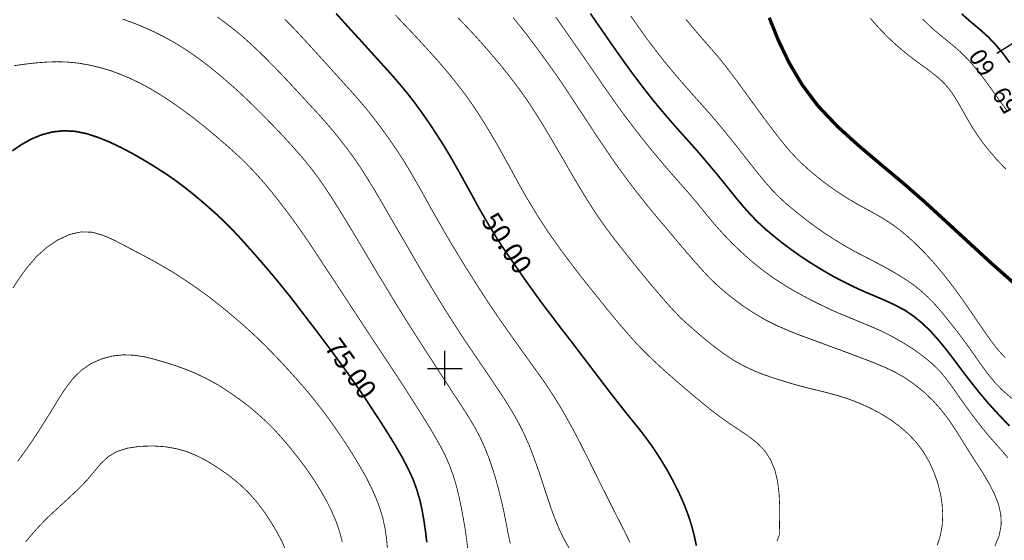
# Model space of a CAD drawing. Units: millimetres. Extents: x -2588 to 8923, y -3132 to 8379.
# Drawn here: x 509 to 1647, y 2819 to 3421 of the extents above; entities that cross this region are included whole.
import ezdxf
from ezdxf.enums import TextEntityAlignment as Align

# ---------------------------------------------------------------- set-up
doc = ezdxf.new("R2010")
doc.units = ezdxf.units.MM
doc.header["$LTSCALE"] = 20
doc.header["$MEASUREMENT"] = 0
for name, color, linetype in [('DM', 7, 'Continuous'), ('TENCOCTUYEN', 1, 'Continuous'), ('TOADO', 7, 'Continuous')]:
    doc.layers.add(name, color=color, linetype=linetype)
doc.styles.add('TieuDe', font='vnromanc.shx')
doc.styles.add('TIMES', font='Times')

msp = doc.modelspace()

# ---------------------------------------------------------------- linework, layer by layer
at = {"color": 5, "const_width": 3.91}
msp.add_lwpolyline([(1662.7, 3112), (1630.7, 3140.3), (1603.1, 3165.7), (1578.4, 3188.4), (1555.1, 3209.8), (1531.1, 3230.8), (1505.5, 3252.2), (1479.2, 3274.4), (1453.9, 3297.3), (1431.4, 3321), (1412.9, 3345.7), (1398, 3370.9), (1385.6, 3396.8), (1375.1, 3422.9)], dxfattribs=at)
at = {"color": 3, "linetype": 'Continuous'}
msp.add_circle((3167.4, 2623.3), 5755.2, dxfattribs=at)
at = {"layer": 'DM', "color": 7}
for points, const_width in [([(874.4, 3427.7), (883.7, 3417.5), (893.2, 3407), (902.6, 3396.8), (911.2, 3387.2), (919.4, 3378.2), (927.2, 3369.6), (934.8, 3361.2), (942.3, 3352.8), (949.8, 3344), (957.4, 3334.8), (965.3, 3324.6), (973.6, 3313.2), (982, 3301.2), (990.3, 3288.6), (998.3, 3276.2), (1005.7, 3264), (1012.6, 3251.9), (1019.4, 3239.9), (1026, 3227.8), (1032.8, 3215.5), (1039.5, 3203.2), (1046.4, 3191.1), (1053.3, 3179.6), (1060, 3168.6), (1066.7, 3158.3), (1073.3, 3148.5), (1080, 3138.9), (1086.5, 3129.4), (1093.2, 3119.8), (1100.4, 3109.7), (1108.2, 3098.9), (1116.7, 3087.4), (1126, 3075.3), (1135.2, 3063.1), (1144.5, 3051.3), (1153.1, 3040), (1161.3, 3029.2), (1169.1, 3019), (1176.7, 3009), (1184.1, 2999.3), (1191.4, 2989.7), (1199, 2980), (1206.8, 2970), (1215.1, 2959.7), (1223.8, 2949.1), (1232.6, 2937.7), (1241.2, 2925.7), (1249.5, 2912.9), (1257.5, 2899.7), (1264.7, 2886.4), (1271.1, 2873.4), (1276.7, 2860.8), (1281.3, 2848.7), (1285.2, 2836.9), (1288.3, 2825), (1290.9, 2813)], 1.9), ([(942.9, 3426.1), (951, 3417.5), (959, 3409.1), (967.1, 3400.5), (975.1, 3391.8), (983.2, 3382.9), (991.3, 3373.9), (999.3, 3364.6), (1007.2, 3355.3), (1015, 3345.4), (1022.8, 3335.4), (1030.5, 3324.6), (1038.2, 3313.1), (1045.9, 3301.1), (1053.4, 3288.6), (1060.7, 3276.2), (1067.7, 3263.7), (1074.5, 3251.4), (1081, 3239.4), (1087.4, 3227.8), (1093.6, 3216.8), (1099.9, 3206.4), (1106, 3196.3), (1112.2, 3186.6), (1118.4, 3177.1), (1124.9, 3167.7), (1131.9, 3157.9), (1139.7, 3147.3), (1148.4, 3135.8), (1157.7, 3123.7), (1167.3, 3111.6), (1176.7, 3099.9), (1185.5, 3089), (1193.7, 3078.9), (1201.5, 3069.5), (1209, 3060.9), (1216.2, 3052.6), (1223.7, 3044.5), (1231.9, 3036.1), (1241.2, 3027.1), (1252, 3017.1), (1263.9, 3006.6), (1276, 2996.1), (1287.7, 2986.2), (1298.6, 2977.2), (1308.9, 2968.9), (1319.1, 2961.3), (1329.6, 2953.9), (1340.5, 2946.7), (1351.4, 2939.3), (1361.5, 2931.3), (1370.2, 2922.3), (1376.7, 2912.1), (1381.5, 2900.6), (1384.6, 2888), (1386.4, 2874.1), (1387.1, 2859.5), (1387.1, 2845.4), (1386.7, 2825.6), (1384, 2818.1)], 0.949), ([(1168.4, 3427.7), (1176.5, 3415.9), (1184.7, 3404.1), (1192.8, 3392.4), (1200.9, 3380.9), (1209, 3369.5), (1217, 3358.5), (1225.1, 3347.8), (1233, 3337.5), (1240.9, 3327.5), (1248.9, 3317.8), (1256.9, 3308.4), (1264.9, 3299.2), (1273.1, 3289.9), (1281.3, 3280.8), (1289.6, 3271.6), (1297.7, 3262.2), (1305.8, 3252.6), (1313.9, 3243), (1321.8, 3233.3), (1329.7, 3223.5), (1337.4, 3213.9), (1345.3, 3204.6), (1353.3, 3195.6), (1361.6, 3187.1), (1370.2, 3179.1), (1379.5, 3171.3), (1389.3, 3163.4), (1399.9, 3155.5), (1411.1, 3147.5), (1422.8, 3139.8), (1434.7, 3132.5), (1446.6, 3125.5), (1458.6, 3119.1), (1470.8, 3113), (1483.1, 3107.3), (1495.6, 3102), (1507.9, 3096.8), (1520, 3091.2), (1531.5, 3085.2), (1542, 3078.1), (1551.9, 3070), (1561.4, 3060.9), (1570.7, 3050.5), (1580, 3039.2), (1589.3, 3027), (1598.6, 3014.5), (1608, 3002.3), (1617.2, 2990.7), (1626.5, 2979.6), (1635.5, 2969.6), (1644.4, 2960.1), (1652.9, 2951.4)], 1.9), ([(1214.9, 3425), (1223.6, 3412.6), (1232.2, 3400.5), (1240.9, 3389), (1249.2, 3378.2), (1257.3, 3368.1), (1265.3, 3358.4), (1273.5, 3349), (1281.7, 3339.7), (1289.8, 3330.5), (1297.9, 3321.5), (1305.7, 3312.7), (1313.2, 3303.9), (1320.5, 3295.3), (1328, 3286), (1336, 3276.2), (1344.4, 3265.4), (1353.2, 3254.3), (1361.9, 3243.3), (1370.2, 3233.3), (1377.8, 3224.6), (1385.3, 3216.8), (1393.2, 3209.3), (1402.5, 3201.6), (1413.1, 3193), (1425.1, 3183.9), (1437.9, 3174.8), (1450.9, 3166.4), (1463.4, 3158.8), (1475.6, 3152), (1487.6, 3145.8), (1499.2, 3139.8), (1510.4, 3133.8), (1521.2, 3127.7), (1531.2, 3121.5), (1540.7, 3115.1), (1549.4, 3108.3), (1557.7, 3100.9), (1565.9, 3092.5), (1574.4, 3082.8), (1583.5, 3071.5), (1593.1, 3059.3), (1602.5, 3046.8), (1611.3, 3034.5), (1619.2, 3023.2), (1626.9, 3012.6), (1635, 3002.5), (1644.4, 2992.8), (1655.3, 2983.2)], 0.949), ([(1653.1, 3370.9), (1645.6, 3381), (1637.3, 3391), (1628.2, 3400.6), (1618.3, 3409.5), (1607.8, 3418.2), (1597.4, 3427.4)], 1.9), ([(627.8, 3421.2), (640.2, 3416.8), (652.6, 3411.7), (665, 3406.1), (676.8, 3400.1), (688.1, 3393.8), (698.9, 3387.2), (709.3, 3380.2), (719.5, 3372.8), (729.5, 3365.1), (739.2, 3357.2), (748.5, 3349.2), (757.4, 3341.5), (765.6, 3333.9), (773.7, 3326.2), (782.2, 3317.9), (791.7, 3308.4), (802.5, 3297.3), (814.1, 3285.2), (825.7, 3272.5), (836.5, 3260.1), (846.1, 3248.2), (854.8, 3236.7), (862.6, 3225.3), (870.3, 3213.6), (878, 3201.4), (885.7, 3188.8), (893.4, 3176), (901, 3163.4), (908.4, 3151), (915.6, 3138.9), (922.7, 3126.9), (930, 3115.1), (937.1, 3103.2), (944.4, 3091.2), (952, 3079.1), (959.7, 3066.7), (967.8, 3054.1), (975.7, 3041.7), (983.6, 3029.6), (990.8, 3018.4), (997.3, 3008.2), (1003.5, 2999), (1009.3, 2989.8), (1015.5, 2980.6), (1021.9, 2970.7), (1028.5, 2960.3), (1035, 2949.3), (1041.1, 2937.8), (1046.5, 2925.9), (1051.3, 2913.8), (1055.4, 2901.6), (1059.2, 2889.5), (1062.4, 2877.6), (1065.4, 2865.6), (1068.1, 2853.6), (1070.6, 2841.2), (1073, 2828.3), (1075.8, 2815.5)], 0.949), ([(737.2, 3423.7), (747.4, 3416.2), (757.4, 3408.5), (767, 3400.5), (776.6, 3391.9), (786.3, 3382.8), (796.3, 3372.8), (806.9, 3362), (817.7, 3350.7), (828.2, 3339.4), (838.1, 3328.7), (846.8, 3319.2), (855, 3310.5), (862.6, 3301.8), (870.3, 3293), (878, 3283.4), (886.1, 3273.1), (894.3, 3262), (902.6, 3249.9), (910.8, 3236.9), (919.1, 3223.4), (927, 3209.9), (934.8, 3196.5), (942.2, 3183.7), (949.4, 3171.4), (956.4, 3159.3), (963.4, 3147.3), (970.4, 3135.2), (977.6, 3123.1), (984.9, 3111), (992.2, 3098.9), (999.7, 3086.8), (1007.4, 3074.7), (1015.1, 3062.6), (1023, 3050.5), (1031.1, 3038.6), (1039.3, 3026.5), (1047.6, 3014.4), (1055.8, 3002.3), (1063.8, 2990.2), (1071.8, 2978.1), (1079.1, 2966), (1085.9, 2953.9), (1091.9, 2941.8), (1097.3, 2929.7), (1102, 2917.6), (1106.4, 2905.5), (1110.6, 2893.6), (1114.5, 2881.5), (1118.5, 2869.4), (1122.5, 2857.3), (1127, 2845.2), (1131.9, 2833.1), (1137.7, 2821), (1144.5, 2809.1)], 0.949), ([(815.1, 3421.2), (825.3, 3410.8), (835.2, 3400.2), (844.9, 3389.7), (854.2, 3379.5), (862.9, 3369.9), (871, 3360.9), (878.9, 3352.2), (886.4, 3343.9), (893.8, 3335.7), (901.2, 3327.3), (908.9, 3318.3), (916.8, 3308.4), (925.3, 3297.3), (934, 3285.2), (942.7, 3272.8), (951, 3260.2), (958.5, 3248), (965.5, 3235.9), (972.4, 3223.9), (979.2, 3211.7), (986, 3199.4), (993.2, 3187), (1000, 3174.9), (1006.8, 3163.4), (1013.3, 3152.6), (1019.5, 3142.4), (1025.5, 3132.7), (1031.6, 3123.2), (1037.6, 3113.6), (1043.9, 3103.8), (1050.6, 3093.6), (1057.9, 3082.8), (1065.7, 3071.3), (1074.3, 3059.2), (1083, 3046.9), (1091.9, 3034.5), (1100.7, 3022.3), (1109.4, 3010.2), (1117.8, 2998.3), (1125.7, 2986.2), (1133.3, 2974), (1140.4, 2961.7), (1147.1, 2949.6), (1153.4, 2937.8), (1159.3, 2926.2), (1165.1, 2914.8), (1170.8, 2903.2), (1176.7, 2891.3), (1182.8, 2879.1), (1189.2, 2866.4), (1195.6, 2853.7), (1202, 2841.2), (1208.3, 2828.8), (1214.2, 2816.7)], 0.949), ([(1015.5, 3422.6), (1023.2, 3414.6), (1030.9, 3406.5), (1038.7, 3398), (1046.8, 3389), (1055.2, 3379.2), (1063.7, 3369.2), (1072, 3358.8), (1080, 3348.6), (1087.2, 3338.9), (1094.1, 3329.2), (1100.8, 3319.1), (1107.7, 3308.4), (1114.9, 3296.7), (1122.3, 3284.4), (1129.5, 3272), (1136.5, 3260.1), (1142.9, 3248.9), (1149, 3238.5), (1154.8, 3228.6), (1160.6, 3219.2), (1166.3, 3209.8), (1172.4, 3200.3), (1179.2, 3190.2), (1186.8, 3179.6), (1195.6, 3167.8), (1205.2, 3155.6), (1215, 3143.2), (1224.7, 3131.2), (1234, 3119.9), (1242.6, 3109.6), (1250.5, 3100.5), (1257.3, 3092.6), (1263.2, 3086.2), (1267.8, 3081.3), (1271.8, 3077), (1282.1, 3067.6), (1294.1, 3057.2), (1307.9, 3045.8), (1321.8, 3035.3), (1334.8, 3026.6), (1347, 3020), (1358.6, 3014.6), (1370.2, 3010.1), (1382.1, 3006.1), (1394.2, 3002.3), (1406.4, 2998.7), (1418.6, 2995.5), (1430.6, 2992.6), (1442.7, 2989.6), (1454.8, 2986.3), (1467, 2982.4), (1479.3, 2977.6), (1491.6, 2972.1), (1503.7, 2965.7), (1515.4, 2958.5), (1526.1, 2950.6), (1536.2, 2941.8), (1545.2, 2932.2), (1553.1, 2921.7), (1559.8, 2910.3), (1565.3, 2898.3), (1569.7, 2885.9), (1572.9, 2873.4), (1574.9, 2861), (1575.6, 2848.9), (1575, 2836.8), (1572.9, 2825), (1569.2, 2813.5)], 0.949), ([(1079.1, 3423), (1086, 3414.4), (1093.4, 3405.1), (1101.5, 3394.4), (1110.3, 3382.6), (1119.3, 3370.2), (1128.3, 3357.7), (1136.8, 3345.3), (1144.8, 3333.2), (1152.6, 3321.3), (1160.6, 3309.3), (1168.5, 3297.2), (1176.5, 3285), (1184.7, 3272.9), (1192.8, 3261), (1201, 3249.4), (1209.1, 3238.3), (1217.1, 3227.6), (1225.1, 3217.4), (1232.8, 3207.7), (1240.4, 3198.3), (1248.2, 3189), (1256.3, 3179.6), (1264.6, 3169.6), (1273.1, 3159.5), (1281.5, 3149.7), (1289.6, 3140.4), (1297.2, 3131.9), (1304.7, 3123.8), (1312.7, 3115.9), (1321.8, 3107.8), (1332.3, 3099.3), (1344, 3090.5), (1356.8, 3082.1), (1370.2, 3074.1), (1383.7, 3067.4), (1396.9, 3061.6), (1408.8, 3056.8), (1418.6, 3053.3), (1425.6, 3050.7), (1430.3, 3048.9), (1433.2, 3047.9), (1434.7, 3047.3), (1443.3, 3044.1), (1455.2, 3039.8), (1469, 3034.7), (1483.1, 3029.3), (1496.3, 3024.3), (1508.5, 3019.2), (1520.1, 3013.7), (1531.5, 3007.3), (1542.6, 2999.6), (1553.7, 2990.7), (1564.1, 2980.8), (1573.8, 2970), (1582.6, 2958.5), (1590.7, 2946.4), (1598.4, 2934.1), (1606.1, 2921.7), (1614, 2909.4), (1621.8, 2897.4), (1629, 2885.3), (1635.1, 2873.4), (1639.9, 2861.4), (1642.7, 2849.4), (1643.2, 2837.4), (1640.9, 2825), (1635.8, 2812.6)], 0.949), ([(1128.3, 3423.7), (1136.2, 3412.4), (1144.2, 3400.9), (1152.3, 3389.3), (1160.6, 3377.5), (1168.9, 3365.4), (1177.2, 3353.3), (1185.3, 3341.6), (1192.8, 3330.9), (1199.8, 3320.9), (1206.7, 3311.5), (1213.7, 3302.2), (1221.3, 3292.3), (1229.8, 3281.5), (1238.8, 3270.3), (1248.2, 3259.1), (1257.3, 3248.3), (1265.9, 3238.5), (1273.9, 3229.4), (1281.7, 3220.6), (1289.2, 3211.7), (1296.7, 3202.7), (1304.4, 3193.2), (1312.6, 3183.4), (1321.8, 3173.2), (1332, 3162.5), (1343.3, 3151.7), (1355.3, 3141.1), (1367.6, 3131.2), (1380.3, 3122), (1393.1, 3113.7), (1405.9, 3106.2), (1418.6, 3099.3), (1430.9, 3093), (1443, 3087.2), (1455.1, 3081.7), (1467, 3076.8), (1478.7, 3072), (1490.6, 3067.1), (1502.8, 3061.8), (1515.4, 3055.6), (1528.3, 3048.4), (1541.1, 3040.4), (1553.1, 3031.8), (1563.7, 3023), (1572.4, 3014.5), (1579.7, 3005.7), (1586.6, 2996.4), (1593.7, 2986.2), (1601.8, 2974.8), (1610.6, 2962.9), (1619.5, 2951.3), (1628.2, 2940.6), (1636.3, 2931.4), (1643.8, 2923), (1650.8, 2914.7)], 0.949), ([(1278.8, 3421.1), (1279.9, 3419.8), (1281, 3418.4), (1282.1, 3417.1), (1283.2, 3415.8), (1284.2, 3414.5), (1285.3, 3413.2), (1286.4, 3411.9), (1287.4, 3410.7), (1288.4, 3409.4), (1289.5, 3408.2), (1290.5, 3407), (1291.5, 3405.8), (1292.5, 3404.7), (1293.5, 3403.5), (1294.5, 3402.4), (1295.4, 3401.3), (1296.4, 3400.1), (1297.4, 3399), (1298.3, 3397.9), (1299.3, 3396.9), (1300.2, 3395.8), (1301.1, 3394.7), (1302.1, 3393.7), (1303, 3392.6), (1303.9, 3391.6), (1304.9, 3390.5), (1305.8, 3389.4), (1306.7, 3388.4), (1307.6, 3387.3), (1308.6, 3386.3), (1309.5, 3385.2), (1310.4, 3384.1), (1311.4, 3383), (1312.3, 3381.9), (1313.2, 3380.8), (1314.2, 3379.7), (1315.2, 3378.6), (1316.1, 3377.4), (1317.1, 3376.2), (1318.1, 3375.1), (1319, 3373.9), (1320, 3372.7), (1321, 3371.4), (1322, 3370.2), (1323, 3368.9), (1324.1, 3367.6), (1325.1, 3366.3), (1326.1, 3365), (1327.1, 3363.7), (1328.2, 3362.3), (1329.2, 3361), (1330.3, 3359.6), (1331.3, 3358.2), (1332.4, 3356.8), (1333.5, 3355.4), (1334.5, 3353.9), (1335.6, 3352.5), (1336.7, 3351.1), (1337.8, 3349.6), (1338.8, 3348.1), (1339.9, 3346.7), (1341, 3345.2), (1342.1, 3343.7), (1343.2, 3342.2), (1344.3, 3340.7), (1345.3, 3339.3), (1346.4, 3337.8), (1347.5, 3336.3), (1348.6, 3334.8), (1349.7, 3333.3), (1350.8, 3331.8), (1351.9, 3330.3), (1353, 3328.8), (1354, 3327.4), (1355.1, 3325.9), (1356.2, 3324.4), (1357.2, 3323), (1358.3, 3321.5), (1359.4, 3320.1), (1360.4, 3318.6), (1361.5, 3317.2), (1362.5, 3315.8), (1363.5, 3314.3), (1364.6, 3312.9), (1365.6, 3311.5), (1366.7, 3310.1), (1367.7, 3308.7), (1368.7, 3307.4), (1369.7, 3306), (1370.7, 3304.6), (1371.7, 3303.3), (1372.7, 3301.9), (1373.7, 3300.6), (1374.7, 3299.3), (1375.7, 3298), (1376.7, 3296.7), (1377.7, 3295.4), (1378.6, 3294.1), (1379.6, 3292.8), (1380.6, 3291.6), (1381.5, 3290.3), (1382.5, 3289.1), (1383.4, 3287.9), (1384.4, 3286.7), (1385.3, 3285.4), (1386.3, 3284.3), (1387.2, 3283.1), (1388.1, 3281.9), (1389, 3280.7), (1390, 3279.6), (1390.9, 3278.5), (1391.8, 3277.3), (1392.7, 3276.2), (1393.6, 3275.1), (1394.5, 3274), (1395.5, 3272.9), (1396.4, 3271.8), (1397.3, 3270.7), (1398.3, 3269.6), (1399.2, 3268.5), (1400.2, 3267.4), (1401.2, 3266.4), (1402.2, 3265.3), (1403.2, 3264.2), (1404.2, 3263.2), (1405.2, 3262.1), (1406.2, 3261), (1407.3, 3259.9), (1408.3, 3258.9), (1409.4, 3257.8), (1410.5, 3256.7), (1411.7, 3255.6), (1412.8, 3254.5), (1414, 3253.4), (1415.2, 3252.3), (1416.4, 3251.2), (1417.6, 3250.1), (1418.8, 3249), (1420.1, 3247.8), (1421.4, 3246.7), (1422.7, 3245.6), (1424.1, 3244.4), (1425.4, 3243.3), (1426.8, 3242.1), (1428.2, 3240.9), (1429.6, 3239.8), (1431, 3238.6), (1432.5, 3237.5), (1433.9, 3236.3), (1435.4, 3235.2), (1436.9, 3234), (1438.4, 3232.9), (1440, 3231.7), (1441.5, 3230.6), (1443, 3229.4), (1444.6, 3228.3), (1446.2, 3227.2), (1447.7, 3226.1), (1449.3, 3224.9), (1450.9, 3223.8), (1452.5, 3222.7), (1454.1, 3221.7), (1455.7, 3220.6), (1457.3, 3219.5), (1458.9, 3218.5), (1460.5, 3217.4), (1462.1, 3216.4), (1463.7, 3215.4), (1465.3, 3214.4), (1466.9, 3213.4), (1468.5, 3212.4), (1470.1, 3211.5), (1471.7, 3210.6), (1473.2, 3209.7), (1474.8, 3208.7), (1476.4, 3207.9), (1477.9, 3207), (1479.5, 3206.1), (1481, 3205.3), (1482.6, 3204.4), (1484.1, 3203.6), (1485.6, 3202.8), (1487.2, 3201.9), (1488.7, 3201.1), (1490.2, 3200.3), (1491.7, 3199.5), (1493.2, 3198.6), (1494.7, 3197.8), (1496.2, 3197), (1497.7, 3196.1), (1499.2, 3195.3), (1500.7, 3194.5), (1502.2, 3193.6), (1503.7, 3192.7), (1505.2, 3191.9), (1506.6, 3191), (1508.1, 3190.1), (1509.5, 3189.2), (1511, 3188.3), (1512.4, 3187.3), (1513.9, 3186.4), (1515.3, 3185.4), (1516.7, 3184.4), (1518.1, 3183.5), (1519.6, 3182.4), (1521, 3181.4), (1522.4, 3180.4), (1523.8, 3179.3), (1525.2, 3178.2), (1526.6, 3177.1), (1528, 3176), (1529.4, 3174.9), (1530.7, 3173.8), (1532.1, 3172.6), (1533.5, 3171.5), (1534.9, 3170.3), (1536.2, 3169.1), (1537.6, 3167.9), (1538.9, 3166.7), (1540.3, 3165.5), (1541.6, 3164.2), (1543, 3163), (1544.3, 3161.7), (1545.6, 3160.5), (1546.9, 3159.2), (1548.2, 3157.9), (1549.5, 3156.6), (1550.8, 3155.3), (1552.1, 3153.9), (1553.4, 3152.6), (1554.7, 3151.3), (1556, 3149.9), (1557.2, 3148.6), (1558.5, 3147.2), (1559.7, 3145.9), (1561, 3144.5), (1562.2, 3143.1), (1563.5, 3141.7), (1564.7, 3140.3), (1566, 3138.9), (1567.2, 3137.5), (1568.4, 3136.1), (1569.6, 3134.7), (1570.8, 3133.3), (1572, 3131.8), (1573.2, 3130.4), (1574.4, 3129), (1575.6, 3127.5), (1576.7, 3126.1), (1577.9, 3124.6), (1579.1, 3123.2), (1580.2, 3121.7), (1581.4, 3120.2), (1582.5, 3118.8), (1583.7, 3117.3), (1584.8, 3115.8), (1585.9, 3114.3), (1587.1, 3112.9), (1588.2, 3111.4), (1589.3, 3109.9), (1590.4, 3108.4), (1591.5, 3106.9), (1592.6, 3105.4), (1593.7, 3103.8), (1594.8, 3102.3), (1595.9, 3100.8), (1597, 3099.3), (1598.1, 3097.8), (1599.2, 3096.2), (1600.2, 3094.7), (1601.3, 3093.2), (1602.4, 3091.7), (1603.4, 3090.2), (1604.5, 3088.6), (1605.5, 3087.1), (1606.5, 3085.6), (1607.6, 3084.1), (1608.6, 3082.6), (1609.6, 3081.1), (1610.6, 3079.6), (1611.7, 3078.1), (1612.7, 3076.6), (1613.7, 3075.1), (1614.7, 3073.6), (1615.7, 3072.2), (1616.7, 3070.7), (1617.7, 3069.3), (1618.6, 3067.9), (1619.6, 3066.4), (1620.6, 3065), (1621.6, 3063.6), (1622.5, 3062.3), (1623.5, 3060.9), (1624.4, 3059.5), (1625.4, 3058.2), (1626.3, 3056.9), (1627.2, 3055.6), (1628.2, 3054.3), (1629.1, 3053), (1630, 3051.7), (1630.9, 3050.5), (1631.8, 3049.2), (1632.7, 3048), (1633.6, 3046.8), (1634.5, 3045.6), (1635.4, 3044.4), (1636.3, 3043.3), (1637.2, 3042.1), (1638.2, 3041), (1639.1, 3039.9), (1640, 3038.7), (1641, 3037.6), (1642, 3036.6), (1642.9, 3035.5), (1643.9, 3034.4), (1644.9, 3033.3), (1645.9, 3032.3), (1646.9, 3031.2), (1647.9, 3030.2)], 0.949), ([(1648.6, 3248.1), (1647.2, 3249.4), (1645.9, 3250.8), (1644.5, 3252.2), (1643.2, 3253.6), (1641.8, 3255), (1640.5, 3256.4), (1639.1, 3257.9), (1637.8, 3259.3), (1636.5, 3260.8), (1635.2, 3262.3), (1633.9, 3263.8), (1632.6, 3265.3), (1631.3, 3266.8), (1630, 3268.4), (1628.7, 3269.9), (1627.5, 3271.5), (1626.2, 3273), (1625, 3274.6), (1623.7, 3276.2), (1622.5, 3277.8), (1621.3, 3279.4), (1620.1, 3281), (1619, 3282.6), (1617.8, 3284.2), (1616.7, 3285.8), (1615.6, 3287.4), (1614.5, 3289.1), (1613.4, 3290.7), (1612.3, 3292.3), (1611.3, 3294), (1610.2, 3295.6), (1609.2, 3297.3), (1608.2, 3298.9), (1607.3, 3300.5), (1606.3, 3302.2), (1605.3, 3303.8), (1604.4, 3305.4), (1603.5, 3307), (1602.6, 3308.6), (1601.7, 3310.2), (1600.8, 3311.8), (1599.9, 3313.4), (1599, 3314.9), (1598.1, 3316.5), (1597.2, 3318.1), (1596.3, 3319.6), (1595.5, 3321.1), (1594.6, 3322.6), (1593.7, 3324.1), (1592.9, 3325.6), (1592, 3327), (1591.1, 3328.5), (1590.3, 3329.9), (1589.4, 3331.3), (1588.5, 3332.7), (1587.6, 3334), (1586.7, 3335.4), (1585.8, 3336.7), (1584.9, 3337.9), (1584, 3339.2), (1583, 3340.4), (1582.1, 3341.6), (1581.1, 3342.8), (1580.1, 3343.9), (1579.1, 3345), (1578.1, 3346.1), (1577.1, 3347.2), (1576.1, 3348.2), (1575, 3349.3), (1574, 3350.3), (1572.9, 3351.2), (1571.8, 3352.2), (1570.8, 3353.2), (1569.7, 3354.1), (1568.6, 3355), (1567.5, 3355.9), (1566.4, 3356.8), (1565.2, 3357.7), (1564.1, 3358.6), (1563, 3359.5), (1561.8, 3360.4), (1560.7, 3361.2), (1559.5, 3362.1), (1558.3, 3363), (1557.2, 3363.8), (1556, 3364.7), (1554.8, 3365.5), (1553.6, 3366.4), (1552.4, 3367.3), (1551.2, 3368.1), (1550, 3369), (1548.8, 3369.9), (1547.6, 3370.8), (1546.4, 3371.7), (1545.1, 3372.6), (1543.9, 3373.5), (1542.7, 3374.4), (1541.5, 3375.3), (1540.2, 3376.3), (1539, 3377.2), (1537.7, 3378.2), (1536.5, 3379.1), (1535.3, 3380.1), (1534, 3381.1), (1532.8, 3382.1), (1531.5, 3383.1), (1530.3, 3384.2), (1529, 3385.2), (1527.8, 3386.2), (1526.5, 3387.3), (1525.2, 3388.4), (1524, 3389.5), (1522.7, 3390.6), (1521.4, 3391.7), (1520.2, 3392.9), (1518.9, 3394), (1517.6, 3395.2), (1516.3, 3396.4), (1515.1, 3397.6), (1513.8, 3398.8), (1512.5, 3400.1), (1511.2, 3401.4), (1509.9, 3402.6), (1508.7, 3403.9), (1507.4, 3405.3), (1506.1, 3406.6), (1504.8, 3407.9), (1503.5, 3409.3), (1502.2, 3410.7), (1500.9, 3412.1), (1499.6, 3413.5), (1498.3, 3414.9), (1497, 3416.4), (1495.7, 3417.8), (1494.4, 3419.3), (1493.2, 3420.8), (1491.9, 3422.3)], 0.949), ([(1649.8, 3315.6), (1640.6, 3328.1), (1631.7, 3340.7), (1623.1, 3352.4), (1614.5, 3363.5), (1605.6, 3373.7), (1596, 3383.4), (1585.3, 3392.6), (1574.2, 3401.6), (1562.9, 3411), (1552.4, 3421.2)], 0.949), ([(502.7, 3367.5), (515.6, 3369.3), (527.9, 3370.7), (540, 3371.6), (552, 3372), (563.9, 3371.6), (575.9, 3370.5), (588, 3368.4), (600.2, 3365.6), (612.3, 3362.2), (624.2, 3357.9), (636.1, 3352.9), (648.1, 3347.2), (660.1, 3340.7), (672.4, 3333.2), (684.5, 3325.3), (696.5, 3316.9), (708, 3308.4), (718.7, 3300), (728.7, 3291.7), (738.2, 3283.8), (747, 3276.2), (755.3, 3268.8), (763.5, 3261.4), (771.8, 3253.3), (780.7, 3243.9), (790.3, 3233.2), (800.4, 3221.1), (810.4, 3208.4), (820.2, 3195.6), (829.2, 3183.2), (837.7, 3171.1), (845.8, 3159.2), (853.6, 3147.3), (861.5, 3135.3), (869.5, 3123.2), (877.6, 3111), (885.5, 3098.9), (893.4, 3086.8), (901.4, 3074.7), (909.3, 3062.6), (917.3, 3050.5), (925.2, 3038.6), (933.3, 3026.5), (941.2, 3014.4), (949.2, 3002.3), (957, 2990.2), (964.7, 2978.1), (972.4, 2966), (979.9, 2953.9), (987.2, 2941.8), (994.1, 2929.7), (1000.4, 2917.7), (1005.7, 2905.5), (1010.1, 2893.4), (1013.7, 2881.3), (1016.6, 2869.3), (1019.1, 2857.3), (1021.4, 2845.3), (1023.4, 2833.4), (1025.2, 2821.3), (1026.6, 2808.9)], 0.949), ([(500.3, 3269.1), (510.6, 3276.2), (521.7, 3282.5), (533.8, 3287.5), (546.5, 3290.9), (559.5, 3292.3), (572.7, 3291.6), (585.9, 3289), (599.1, 3284.7), (612.3, 3279.4), (625.2, 3273.3), (637.8, 3266.7), (649.7, 3259.9), (660.7, 3253.4), (670.6, 3247.1), (679.9, 3241.1), (689, 3234.7), (698.2, 3227.8), (707.9, 3220.2), (717.8, 3212), (727.4, 3203.7), (736.5, 3195.6), (744.6, 3188), (752.2, 3180.4), (759.9, 3172.4), (768.1, 3163.4), (777.4, 3153), (787.1, 3141.9), (796.8, 3130.6), (805.8, 3119.9), (813.6, 3110.3), (820.8, 3101.4), (827.8, 3092.4), (835.1, 3082.8), (843.4, 3072), (852.3, 3060.4), (861.3, 3048.4), (870.3, 3036.4), (878.7, 3024.9), (886.8, 3013.8), (894.7, 3002.6), (902.6, 2991.4), (910.5, 2979.6), (918.5, 2967.4), (926.6, 2955), (934.8, 2942.1), (942.9, 2928.9), (950.6, 2915.6), (957.6, 2902.3), (963.5, 2889.5), (968, 2877.1), (971.5, 2865), (974.1, 2853), (976.1, 2841.2), (977.9, 2829.1), (979.3, 2817)], 1.9), ([(501, 3110.7), (509, 3123), (518.2, 3135.4), (528.5, 3147.3), (540.5, 3157.9), (553.4, 3166.5), (566.8, 3172.6), (580.1, 3175.5), (592.6, 3175.1), (604.7, 3171.7), (616.6, 3166.5), (628.4, 3160.5), (640.3, 3154.2), (652.4, 3147.9), (664.6, 3141.3), (676.8, 3134.3), (689, 3126.9), (701.1, 3119.1), (713.2, 3110.8), (725.2, 3102.2), (736.8, 3093.2), (748, 3084.2), (758.6, 3075.2), (768.5, 3066.7), (777.4, 3058.7), (785.7, 3050.9), (793.7, 3043), (802, 3034.5), (810.9, 3025.2), (820, 3015.3), (829.2, 3005.1), (838.1, 2994.9), (846.4, 2985), (854.4, 2974.9), (862.3, 2964.7), (870.1, 2953.9), (878.1, 2942.4), (886.2, 2930.3), (894, 2918), (901.5, 2905.5), (908.5, 2893.3), (914.7, 2881.2), (920.1, 2869.3), (924.7, 2857.3), (928.4, 2845.2), (931, 2833.1), (932.8, 2821), (933.8, 2808.9)], 0.949), ([(506.4, 2910.5), (514.6, 2921.7), (522.7, 2933.3), (530.6, 2945.3), (538.4, 2957.6), (546.1, 2970), (553.7, 2982.6), (561.7, 2994.8), (570.3, 3006.1), (580.1, 3015.7), (591.1, 3023.3), (603.1, 3028.7), (615.7, 3032.1), (628.4, 3033.5), (640.8, 3033.1), (653, 3031.2), (664.8, 3028.3), (676.8, 3024.8), (688.7, 3021), (700.6, 3016.8), (712.7, 3011.8), (725.2, 3005.8), (737.8, 2998.9), (750.2, 2990.9), (762.3, 2982.5), (773.6, 2974), (783.8, 2965.4), (793.2, 2956.9), (802.3, 2947.9), (811.5, 2937.8), (821, 2926.6), (830.6, 2914.5), (840, 2902.1), (848.6, 2889.5), (856.4, 2877.1), (863.3, 2865), (869.3, 2853), (874.4, 2841.2), (878.5, 2829.2), (881.7, 2817.2)], 0.949), ([(515.6, 2817.6), (523.3, 2826.7), (531, 2835.2), (538.9, 2843.5), (547.8, 2851.9), (557.5, 2860.8), (567.8, 2870.2), (577.9, 2879.8), (587.2, 2889.5), (595.1, 2899), (602.6, 2907.9), (610.8, 2915.6), (620.7, 2921.7), (633.3, 2925.7), (647.5, 2927.8), (662.3, 2928.3), (676.8, 2927.4), (689.9, 2925.1), (701.8, 2921.8), (713.3, 2917), (725.2, 2910.9), (737.5, 2903.3), (750.1, 2894.5), (762.3, 2884.7), (773.6, 2874), (783.4, 2862.8), (791.9, 2851.5), (799.3, 2840.2), (805.8, 2829.3), (811.4, 2818.9), (816, 2808.5)], 0.949)]:
    msp.add_lwpolyline(points, dxfattribs=dict(at, const_width=const_width))
at = {"layer": 'TENCOCTUYEN'}
msp.add_line((1672.1, 3402.5), (1638, 3381.5), dxfattribs=at)
at = {"layer": 'TOADO', "color": 7}
for p, q in [((999.9, 3038), (999.9, 2998)), ((980, 3017.9), (1020, 3017.9))]:
    msp.add_line(p, q, dxfattribs=at)

# ---------------------------------------------------------------- texts
at = {"color": 7, "style": 'TIMES'}
for s, rotation, p in [(' 50.00 ', 303.4, (1062.4, 3156.4)), (' 75.00 ', 305.6, (882.3, 3011.1))]:
    msp.add_text(s, height=22.5, rotation=rotation, dxfattribs=at).set_placement(p, align=Align.CENTER)
at = {"layer": 'TENCOCTUYEN', "style": 'TieuDe'}
for s, rotation, p in [('60', 121.6487, (1621, 3371)), ('59', 122.6837, (1648.1, 3327.3))]:
    msp.add_text(s, height=20, rotation=rotation, dxfattribs=at).set_placement(p, align=Align.MIDDLE_CENTER)

doc.saveas('drawing.dxf')
